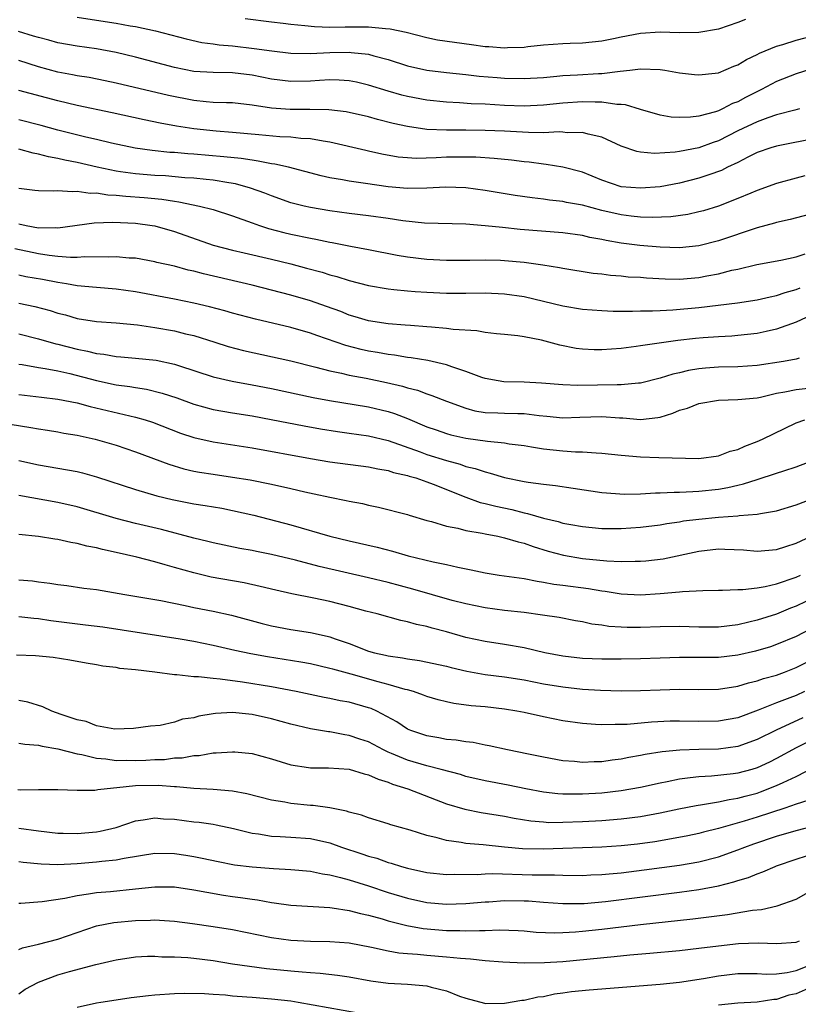
# Model space of a CAD drawing. Units: inches. Extents: x 2574000 to 2577000, y 1503000 to 1506000.
# Drawn here: x 2574335 to 2574415, y 1503361 to 1503462 of the extents above; entities that cross this region are included whole.
import ezdxf

# ---------------------------------------------------------------- set-up
doc = ezdxf.new("R2010")
doc.units = ezdxf.units.IN
doc.header["$MEASUREMENT"] = 0
doc.layers.add('LD25741503_2ft', color=93, linetype='Continuous')

msp = doc.modelspace()

# ---------------------------------------------------------------- linework, layer by layer
at = {"layer": 'LD25741503_2ft'}
for points, elevation in [([(2574341, 1503462.44), (2574343, 1503462.15), (2574345, 1503461.83), (2574346.44, 1503461.56), (2574347, 1503461.48), (2574349.05, 1503461.05), (2574350.64, 1503460.64), (2574352.21, 1503460.21), (2574353.84, 1503459.84), (2574355, 1503459.7), (2574355.61, 1503459.61), (2574357, 1503459.5), (2574359.23, 1503459.23), (2574361.03, 1503458.97), (2574363, 1503458.76), (2574365, 1503458.72), (2574367, 1503458.81), (2574369, 1503458.84), (2574369.19, 1503458.81), (2574371, 1503458.63), (2574371.54, 1503458.46), (2574373, 1503458.08), (2574375, 1503457.43), (2574377, 1503456.98), (2574379, 1503456.76), (2574381, 1503456.56), (2574382.39, 1503456.39), (2574384.23, 1503456.23), (2574385, 1503456.17), (2574387, 1503456.13), (2574389, 1503456.25), (2574390.36, 1503456.36), (2574391, 1503456.43), (2574392.5, 1503456.5), (2574394.65, 1503456.65), (2574395, 1503456.66), (2574396.9, 1503456.9), (2574397.9, 1503457), (2574399, 1503457.13), (2574401, 1503457.07), (2574401.49, 1503457), (2574403, 1503456.73), (2574404.54, 1503456.54), (2574405, 1503456.5), (2574406.67, 1503456.67), (2574407, 1503456.72), (2574408.61, 1503457.39), (2574409, 1503457.53), (2574409.91, 1503458.09), (2574411, 1503458.6), (2574411.25, 1503458.75), (2574413, 1503459.47), (2574413.64, 1503459.64), (2574415, 1503460.07), (2574417, 1503460.61)], 9136), ([(2574409.78, 1503462.22), (2574409, 1503461.91), (2574407, 1503461.23), (2574405, 1503460.88), (2574403, 1503460.85), (2574401, 1503460.9), (2574399, 1503460.76), (2574397, 1503460.39), (2574396.21, 1503460.21), (2574395, 1503459.98), (2574393, 1503459.77), (2574391.73, 1503459.73), (2574391, 1503459.72), (2574389, 1503459.58), (2574387.4, 1503459.4), (2574387, 1503459.34), (2574385.28, 1503459.28), (2574385, 1503459.25), (2574383.39, 1503459.39), (2574383, 1503459.4), (2574381.6, 1503459.6), (2574379.83, 1503459.83), (2574378.09, 1503460.09), (2574377, 1503460.31), (2574374.86, 1503460.86), (2574373.22, 1503461.22), (2574372.75, 1503461.25), (2574371, 1503461.42), (2574369, 1503461.42), (2574368.57, 1503461.43), (2574367, 1503461.4), (2574365.44, 1503461.44), (2574364.44, 1503461.56), (2574363, 1503461.68), (2574362.21, 1503461.79), (2574361, 1503461.92), (2574358.29, 1503462.29)], 9138), ([(2574418.33, 1503457.67), (2574415, 1503456.63), (2574413, 1503455.83), (2574411.45, 1503455), (2574409.81, 1503454.19), (2574409, 1503453.75), (2574408.45, 1503453.55), (2574407.42, 1503453), (2574407, 1503452.81), (2574406.71, 1503452.71), (2574405, 1503452.25), (2574404.14, 1503452.14), (2574403, 1503452.11), (2574402.16, 1503452.16), (2574401, 1503452.36), (2574399, 1503452.94), (2574397.43, 1503453.43), (2574397, 1503453.46), (2574396.55, 1503453.45), (2574395, 1503453.7), (2574394.31, 1503453.69), (2574393, 1503453.74), (2574391, 1503453.6), (2574389, 1503453.38), (2574387, 1503453.3), (2574385, 1503453.37), (2574383, 1503453.49), (2574381.54, 1503453.54), (2574380.37, 1503453.63), (2574379, 1503453.69), (2574377, 1503453.91), (2574375, 1503454.29), (2574374.43, 1503454.43), (2574373, 1503454.84), (2574371, 1503455.46), (2574369.75, 1503455.75), (2574369, 1503455.9), (2574367.97, 1503455.97), (2574367, 1503455.99), (2574365.93, 1503455.93), (2574365, 1503455.86), (2574363, 1503455.82), (2574361, 1503456.07), (2574359, 1503456.48), (2574357, 1503456.71), (2574355, 1503456.74), (2574353, 1503456.86), (2574351, 1503457.26), (2574347, 1503458.34), (2574345, 1503458.82), (2574343, 1503459.2), (2574341, 1503459.48), (2574339, 1503459.82), (2574338.07, 1503460.07), (2574337, 1503460.35), (2574336.51, 1503460.51), (2574334.96, 1503460.96)], 9134), ([(2574415.37, 1503453), (2574414.89, 1503452.89), (2574413, 1503452.39), (2574412.09, 1503452.09), (2574411, 1503451.68), (2574409, 1503450.73), (2574407, 1503449.72), (2574406.46, 1503449.54), (2574405, 1503449), (2574403, 1503448.63), (2574402.56, 1503448.56), (2574400.42, 1503448.42), (2574399, 1503448.55), (2574398.61, 1503448.61), (2574397, 1503449.17), (2574395, 1503450.11), (2574393.6, 1503450.4), (2574393, 1503450.59), (2574391.45, 1503450.55), (2574391, 1503450.6), (2574390.63, 1503450.63), (2574389, 1503450.54), (2574387.44, 1503450.56), (2574385, 1503450.71), (2574383, 1503450.79), (2574381, 1503450.82), (2574379, 1503450.82), (2574377, 1503450.9), (2574375, 1503451.18), (2574373.51, 1503451.51), (2574371.92, 1503451.92), (2574371, 1503452.18), (2574368.7, 1503452.7), (2574366.91, 1503452.91), (2574364.94, 1503452.94), (2574362.93, 1503452.93), (2574361, 1503453.07), (2574359, 1503453.4), (2574357, 1503453.62), (2574356.38, 1503453.62), (2574355, 1503453.68), (2574354.27, 1503453.73), (2574353, 1503453.87), (2574350.39, 1503454.39), (2574345, 1503455.66), (2574343.89, 1503455.89), (2574342.23, 1503456.23), (2574341, 1503456.42), (2574340.53, 1503456.53), (2574339, 1503456.8), (2574337, 1503457.34), (2574335, 1503457.98)], 9132), ([(2574417, 1503449.95), (2574414.54, 1503449.46), (2574413, 1503449.18), (2574412.4, 1503449), (2574411, 1503448.52), (2574410.05, 1503448.05), (2574409, 1503447.5), (2574407.95, 1503447), (2574407.33, 1503446.67), (2574407, 1503446.55), (2574406.33, 1503446.33), (2574405, 1503445.86), (2574403, 1503445.37), (2574401, 1503444.99), (2574399, 1503444.83), (2574397, 1503444.99), (2574395, 1503445.68), (2574393, 1503446.48), (2574391, 1503446.99), (2574389.28, 1503447.28), (2574389, 1503447.3), (2574387.51, 1503447.51), (2574387, 1503447.55), (2574385.72, 1503447.72), (2574383.91, 1503447.91), (2574382.03, 1503448.03), (2574381, 1503448.05), (2574380.04, 1503448.04), (2574379, 1503448.02), (2574377.95, 1503447.95), (2574375.9, 1503447.9), (2574375, 1503447.95), (2574374.05, 1503448.05), (2574372.36, 1503448.36), (2574371, 1503448.67), (2574370.72, 1503448.72), (2574367, 1503449.59), (2574366.33, 1503449.67), (2574365, 1503449.94), (2574364.03, 1503449.97), (2574363, 1503450.09), (2574361.87, 1503450.13), (2574359.68, 1503450.32), (2574357, 1503450.57), (2574355.3, 1503450.7), (2574353, 1503450.94), (2574351.23, 1503451.23), (2574349.54, 1503451.54), (2574347.88, 1503451.88), (2574344.61, 1503452.61), (2574341, 1503453.36), (2574339, 1503453.82), (2574335, 1503454.91)], 9130), ([(2574415.9, 1503446.1), (2574415, 1503445.87), (2574413, 1503445.33), (2574411, 1503444.61), (2574410.34, 1503444.34), (2574409, 1503443.77), (2574407.01, 1503442.99), (2574405.48, 1503442.52), (2574405, 1503442.39), (2574403.87, 1503442.13), (2574402.11, 1503441.89), (2574400.18, 1503441.82), (2574399, 1503441.86), (2574398.04, 1503441.96), (2574397, 1503442.09), (2574395, 1503442.55), (2574393, 1503443.09), (2574391.38, 1503443.38), (2574391, 1503443.48), (2574389.62, 1503443.62), (2574389, 1503443.72), (2574387.85, 1503443.84), (2574386.1, 1503444.1), (2574383, 1503444.61), (2574381, 1503444.88), (2574378.95, 1503444.95), (2574377, 1503444.84), (2574375, 1503444.8), (2574373, 1503444.97), (2574370.67, 1503445.33), (2574369, 1503445.56), (2574368.3, 1503445.7), (2574367, 1503445.91), (2574366.11, 1503446.11), (2574362.74, 1503447), (2574361.33, 1503447.33), (2574361, 1503447.36), (2574359.64, 1503447.64), (2574359, 1503447.71), (2574357.89, 1503447.89), (2574356.08, 1503448.08), (2574353, 1503448.35), (2574352.39, 1503448.39), (2574351, 1503448.51), (2574350.53, 1503448.53), (2574348.71, 1503448.71), (2574346.95, 1503448.95), (2574344.52, 1503449.48), (2574343, 1503449.86), (2574341.9, 1503450.1), (2574339, 1503450.82), (2574337.29, 1503451.29), (2574335, 1503451.88)], 9128), ([(2574417, 1503442.31), (2574414.39, 1503441.61), (2574413, 1503441.31), (2574412.77, 1503441.23), (2574411, 1503440.77), (2574407, 1503439.42), (2574405, 1503438.91), (2574403, 1503438.71), (2574401, 1503438.76), (2574398.93, 1503438.93), (2574397, 1503439.18), (2574395.46, 1503439.46), (2574395, 1503439.57), (2574393.78, 1503439.78), (2574393, 1503439.98), (2574391, 1503440.25), (2574386.6, 1503440.6), (2574384.78, 1503440.78), (2574383, 1503440.98), (2574381, 1503441.15), (2574376.75, 1503441.25), (2574374.52, 1503441.48), (2574373, 1503441.72), (2574371, 1503442), (2574369, 1503442.24), (2574367, 1503442.51), (2574365, 1503442.85), (2574364.35, 1503443), (2574363, 1503443.35), (2574361, 1503444.04), (2574360.32, 1503444.32), (2574358.85, 1503444.85), (2574357.29, 1503445.29), (2574356.61, 1503445.39), (2574355, 1503445.66), (2574354.28, 1503445.72), (2574353, 1503445.87), (2574352.08, 1503445.92), (2574350.1, 1503446.1), (2574349, 1503446.15), (2574347, 1503446.31), (2574345.46, 1503446.54), (2574345, 1503446.6), (2574343.04, 1503447), (2574341, 1503447.47), (2574339.72, 1503447.72), (2574339, 1503447.91), (2574338.06, 1503448.06), (2574337, 1503448.36), (2574336.45, 1503448.45), (2574335, 1503448.85)], 9126), ([(2574335, 1503444.85), (2574336.65, 1503444.65), (2574337, 1503444.6), (2574338.56, 1503444.56), (2574339, 1503444.59), (2574340.49, 1503444.49), (2574341, 1503444.55), (2574342.34, 1503444.34), (2574343, 1503444.36), (2574344.16, 1503444.16), (2574345, 1503444.13), (2574346.01, 1503444.01), (2574347.89, 1503443.89), (2574349.72, 1503443.72), (2574351, 1503443.49), (2574351.45, 1503443.45), (2574353.59, 1503443), (2574355, 1503442.64), (2574357, 1503441.99), (2574359, 1503441.26), (2574359.75, 1503441), (2574360.7, 1503440.7), (2574362.28, 1503440.28), (2574363, 1503440.12), (2574365, 1503439.68), (2574365.58, 1503439.58), (2574367, 1503439.27), (2574367.24, 1503439.24), (2574369.14, 1503438.86), (2574371, 1503438.53), (2574373.95, 1503437.95), (2574375, 1503437.77), (2574377, 1503437.52), (2574379, 1503437.42), (2574381.42, 1503437.42), (2574383, 1503437.46), (2574384.57, 1503437.43), (2574385, 1503437.4), (2574387, 1503437.22), (2574388.94, 1503436.94), (2574390.66, 1503436.66), (2574391, 1503436.59), (2574394.1, 1503436.1), (2574395, 1503436.01), (2574395.89, 1503435.88), (2574397, 1503435.8), (2574397.73, 1503435.73), (2574399, 1503435.67), (2574399.61, 1503435.61), (2574401.51, 1503435.51), (2574403, 1503435.47), (2574405, 1503435.63), (2574405.8, 1503435.8), (2574407, 1503436.03), (2574408.39, 1503436.39), (2574409, 1503436.51), (2574410.97, 1503436.97), (2574413.44, 1503437.44), (2574415, 1503437.78), (2574415.93, 1503438.07)], 9124), ([(2574335, 1503441.16), (2574335.75, 1503441), (2574337, 1503440.77), (2574338.78, 1503440.78), (2574339, 1503440.76), (2574342.73, 1503441.27), (2574344.66, 1503441.34), (2574347, 1503441.24), (2574348.72, 1503441), (2574349, 1503440.95), (2574351, 1503440.37), (2574355, 1503438.99), (2574357, 1503438.46), (2574358.17, 1503438.17), (2574361, 1503437.52), (2574363, 1503437.04), (2574364.62, 1503436.62), (2574366.2, 1503436.2), (2574367, 1503435.93), (2574367.74, 1503435.74), (2574369, 1503435.33), (2574371, 1503434.82), (2574373, 1503434.47), (2574373.58, 1503434.42), (2574375, 1503434.26), (2574375.78, 1503434.22), (2574377, 1503434.13), (2574379, 1503434.04), (2574381, 1503434.02), (2574383, 1503434.05), (2574385, 1503433.98), (2574387, 1503433.7), (2574391, 1503432.74), (2574393, 1503432.4), (2574395, 1503432.23), (2574396.18, 1503432.18), (2574398.17, 1503432.17), (2574399, 1503432.21), (2574400.21, 1503432.21), (2574401, 1503432.26), (2574402.3, 1503432.3), (2574405, 1503432.54), (2574408.97, 1503433.03), (2574411, 1503433.35), (2574412.33, 1503433.67), (2574413, 1503433.8), (2574413.89, 1503434.11), (2574415, 1503434.41), (2574415.42, 1503434.58)], 9122), ([(2574417, 1503431.96), (2574415, 1503431.05), (2574413, 1503430.34), (2574411.93, 1503430.07), (2574411, 1503429.89), (2574409, 1503429.66), (2574408.39, 1503429.61), (2574407, 1503429.54), (2574405.44, 1503429.44), (2574404.64, 1503429.36), (2574402.84, 1503429.16), (2574399, 1503428.62), (2574398.54, 1503428.54), (2574397, 1503428.34), (2574395, 1503428.18), (2574394.2, 1503428.2), (2574393, 1503428.27), (2574392.35, 1503428.35), (2574390.69, 1503428.69), (2574388.8, 1503429.2), (2574387, 1503429.55), (2574386.35, 1503429.65), (2574385, 1503429.78), (2574384.15, 1503429.85), (2574383, 1503429.98), (2574382.15, 1503430.15), (2574379.71, 1503430.29), (2574379, 1503430.41), (2574377.48, 1503430.52), (2574377, 1503430.58), (2574375.31, 1503430.69), (2574374.75, 1503430.75), (2574373, 1503430.88), (2574371, 1503431.19), (2574369.61, 1503431.61), (2574369, 1503431.78), (2574368.13, 1503432.13), (2574366.67, 1503432.67), (2574365, 1503433.25), (2574363, 1503433.82), (2574359, 1503434.84), (2574354.01, 1503436.01), (2574353, 1503436.28), (2574352.41, 1503436.41), (2574351, 1503436.8), (2574349.2, 1503437.2), (2574349, 1503437.26), (2574347, 1503437.62), (2574346.35, 1503437.65), (2574345, 1503437.79), (2574344.25, 1503437.75), (2574341.79, 1503437.79), (2574341, 1503437.72), (2574340.3, 1503437.7), (2574339, 1503437.81), (2574338.1, 1503437.9), (2574337, 1503438.08), (2574334.58, 1503438.58)], 9120), ([(2574415.33, 1503427.33), (2574415, 1503427.22), (2574413.7, 1503427), (2574411, 1503426.58), (2574409, 1503426.45), (2574407, 1503426.41), (2574405.69, 1503426.31), (2574405, 1503426.24), (2574403.93, 1503426.07), (2574403, 1503425.84), (2574402.3, 1503425.7), (2574401, 1503425.28), (2574399, 1503424.78), (2574398.78, 1503424.78), (2574397, 1503424.58), (2574396.6, 1503424.6), (2574394.55, 1503424.55), (2574392.53, 1503424.53), (2574391, 1503424.58), (2574388.78, 1503424.78), (2574387, 1503424.88), (2574384.91, 1503424.91), (2574384.34, 1503425), (2574383, 1503425.24), (2574382.64, 1503425.36), (2574381, 1503425.97), (2574379.55, 1503426.45), (2574379, 1503426.66), (2574377.1, 1503427.1), (2574375.38, 1503427.38), (2574375, 1503427.42), (2574373.65, 1503427.65), (2574373, 1503427.71), (2574371.92, 1503427.92), (2574371, 1503428.06), (2574370.23, 1503428.23), (2574368.64, 1503428.64), (2574365.67, 1503429.67), (2574365, 1503429.93), (2574363, 1503430.51), (2574359.34, 1503431.34), (2574357, 1503431.98), (2574356.21, 1503432.21), (2574354.63, 1503432.63), (2574353, 1503433.01), (2574351, 1503433.43), (2574347, 1503434.18), (2574345, 1503434.45), (2574343, 1503434.61), (2574341, 1503434.8), (2574339.89, 1503435), (2574339, 1503435.13), (2574337.43, 1503435.43), (2574335.72, 1503435.72), (2574335, 1503435.87)], 9118), ([(2574335, 1503433.01), (2574336.65, 1503432.65), (2574338.23, 1503432.23), (2574339, 1503431.97), (2574339.79, 1503431.79), (2574341, 1503431.43), (2574343, 1503431.12), (2574345.01, 1503430.99), (2574347.22, 1503430.78), (2574349, 1503430.51), (2574351, 1503430.15), (2574352.14, 1503429.86), (2574353, 1503429.67), (2574355.17, 1503429), (2574356.55, 1503428.55), (2574358.13, 1503428.13), (2574363, 1503427.05), (2574365.58, 1503426.42), (2574367, 1503426.03), (2574368.21, 1503425.79), (2574369, 1503425.59), (2574370.73, 1503425.27), (2574372.84, 1503424.84), (2574374.47, 1503424.47), (2574375, 1503424.29), (2574376.04, 1503424.04), (2574377, 1503423.66), (2574377.51, 1503423.51), (2574379, 1503422.91), (2574381, 1503422.19), (2574381.93, 1503421.93), (2574383, 1503421.74), (2574384.3, 1503421.7), (2574385, 1503421.66), (2574386.37, 1503421.63), (2574387, 1503421.64), (2574388.57, 1503421.43), (2574389.36, 1503421.36), (2574391, 1503421.18), (2574392.74, 1503421.26), (2574395, 1503421.34), (2574396.81, 1503421.19), (2574397.18, 1503421.18), (2574399, 1503421.04), (2574400.77, 1503421.23), (2574401, 1503421.28), (2574402.32, 1503421.68), (2574403, 1503421.97), (2574403.81, 1503422.19), (2574405, 1503422.68), (2574407, 1503423.02), (2574409, 1503423.07), (2574411, 1503423.27), (2574411.33, 1503423.33), (2574413, 1503423.72), (2574413.85, 1503423.86), (2574415, 1503424.12), (2574416.24, 1503424.24)], 9116), ([(2574335, 1503429.83), (2574337, 1503429.34), (2574338.81, 1503428.81), (2574339, 1503428.77), (2574341, 1503428.26), (2574342.07, 1503428.07), (2574343, 1503427.81), (2574343.74, 1503427.74), (2574345, 1503427.51), (2574345.48, 1503427.48), (2574347, 1503427.34), (2574349.12, 1503427.12), (2574351, 1503426.72), (2574351.43, 1503426.57), (2574355, 1503425.41), (2574356.96, 1503424.96), (2574359, 1503424.59), (2574361, 1503424.2), (2574365.29, 1503423.29), (2574366.98, 1503422.98), (2574371, 1503422.32), (2574373, 1503421.85), (2574373.65, 1503421.65), (2574375, 1503421.11), (2574377, 1503420.28), (2574377.95, 1503419.95), (2574379, 1503419.59), (2574379.46, 1503419.46), (2574381, 1503419.11), (2574383.22, 1503418.78), (2574385, 1503418.61), (2574385.47, 1503418.53), (2574387, 1503418.34), (2574387.78, 1503418.22), (2574389, 1503418), (2574391, 1503417.78), (2574392.31, 1503417.69), (2574393, 1503417.69), (2574394.42, 1503417.58), (2574395, 1503417.57), (2574397, 1503417.36), (2574399, 1503417.18), (2574400.89, 1503417.11), (2574404.98, 1503417.02), (2574407, 1503417.28), (2574408.23, 1503417.77), (2574409, 1503417.94), (2574409.72, 1503418.28), (2574411, 1503418.76), (2574411.55, 1503419), (2574415, 1503420.67), (2574415.91, 1503421)], 9114), ([(2574335, 1503426.71), (2574335.33, 1503426.67), (2574337, 1503426.39), (2574337.71, 1503426.29), (2574339, 1503426.04), (2574340.24, 1503425.76), (2574343, 1503425.04), (2574345, 1503424.6), (2574346.42, 1503424.42), (2574347, 1503424.31), (2574348.15, 1503424.15), (2574349.75, 1503423.75), (2574351.24, 1503423.24), (2574353, 1503422.59), (2574355, 1503422.05), (2574357, 1503421.7), (2574359, 1503421.39), (2574360.97, 1503421.03), (2574364.37, 1503420.37), (2574366.06, 1503420.06), (2574367.79, 1503419.79), (2574369, 1503419.63), (2574371, 1503419.35), (2574373, 1503418.86), (2574376.32, 1503417.68), (2574377, 1503417.42), (2574379, 1503416.79), (2574380.42, 1503416.42), (2574381, 1503416.2), (2574381.98, 1503415.98), (2574383, 1503415.62), (2574383.51, 1503415.51), (2574385, 1503415.06), (2574387, 1503414.65), (2574387.43, 1503414.57), (2574389, 1503414.37), (2574390.24, 1503414.24), (2574392.06, 1503413.94), (2574395, 1503413.52), (2574397.35, 1503413.35), (2574399, 1503413.38), (2574400.52, 1503413.48), (2574401, 1503413.47), (2574402.45, 1503413.55), (2574403, 1503413.54), (2574404.38, 1503413.62), (2574405, 1503413.63), (2574407, 1503413.85), (2574407.99, 1503414.01), (2574409, 1503414.27), (2574409.6, 1503414.39), (2574411, 1503414.86), (2574413, 1503415.48), (2574413.75, 1503415.75), (2574415, 1503416.15), (2574418.52, 1503417.48)], 9112), ([(2574335, 1503423.6), (2574337.31, 1503423.31), (2574339, 1503423.13), (2574341, 1503422.73), (2574342.35, 1503422.35), (2574347, 1503421.28), (2574347.98, 1503421), (2574348.75, 1503420.75), (2574351.63, 1503419.63), (2574353, 1503419.16), (2574355, 1503418.71), (2574359, 1503418.1), (2574365, 1503417.01), (2574367, 1503416.67), (2574371, 1503416.15), (2574371.93, 1503415.93), (2574373, 1503415.76), (2574373.56, 1503415.56), (2574375, 1503415.25), (2574375.18, 1503415.18), (2574375.85, 1503415), (2574377, 1503414.61), (2574377.63, 1503414.37), (2574381, 1503413.02), (2574382.49, 1503412.49), (2574383, 1503412.38), (2574384.1, 1503412.1), (2574385.74, 1503411.74), (2574387, 1503411.41), (2574387.36, 1503411.36), (2574389, 1503410.87), (2574390.52, 1503410.52), (2574391, 1503410.36), (2574391.8, 1503410.2), (2574393, 1503409.99), (2574395, 1503409.8), (2574397, 1503409.79), (2574399, 1503409.93), (2574401, 1503410.19), (2574401.68, 1503410.32), (2574403, 1503410.5), (2574403.42, 1503410.58), (2574405, 1503410.77), (2574407, 1503410.96), (2574409, 1503411.1), (2574409.13, 1503411.13), (2574411, 1503411.27), (2574411.35, 1503411.35), (2574413, 1503411.61), (2574415, 1503412.22), (2574417, 1503413)], 9110), ([(2574333, 1503420.73), (2574336.21, 1503420.21), (2574337, 1503420.07), (2574337.93, 1503419.93), (2574339, 1503419.75), (2574339.63, 1503419.63), (2574341, 1503419.4), (2574342.85, 1503419), (2574345, 1503418.37), (2574347, 1503417.68), (2574350.43, 1503416.43), (2574351.96, 1503415.96), (2574353, 1503415.72), (2574353.6, 1503415.6), (2574355, 1503415.38), (2574357, 1503415.1), (2574358.8, 1503414.8), (2574361, 1503414.36), (2574363, 1503413.92), (2574364.42, 1503413.58), (2574365.38, 1503413.38), (2574367, 1503413.01), (2574368.68, 1503412.68), (2574369, 1503412.6), (2574370.36, 1503412.36), (2574371, 1503412.21), (2574372.01, 1503412.01), (2574375, 1503411.23), (2574375.17, 1503411.17), (2574377, 1503410.64), (2574377.47, 1503410.53), (2574379, 1503410.05), (2574380.17, 1503409.83), (2574381, 1503409.59), (2574382.68, 1503409.32), (2574383, 1503409.24), (2574384.29, 1503409), (2574385, 1503408.85), (2574386.41, 1503408.41), (2574387, 1503408.28), (2574387.94, 1503407.94), (2574389.48, 1503407.48), (2574391.05, 1503407.05), (2574393, 1503406.72), (2574395.53, 1503406.47), (2574397, 1503406.4), (2574398.44, 1503406.44), (2574399, 1503406.42), (2574399.53, 1503406.47), (2574401.31, 1503406.69), (2574405, 1503407.48), (2574407, 1503407.69), (2574407.68, 1503407.68), (2574409.59, 1503407.59), (2574411, 1503407.47), (2574413, 1503407.63), (2574413.93, 1503407.93), (2574415, 1503408.29), (2574417, 1503409.22)], 9108), ([(2574335, 1503416.81), (2574337, 1503416.36), (2574341, 1503415.66), (2574341.53, 1503415.53), (2574343, 1503415.13), (2574347, 1503413.83), (2574349.18, 1503413.18), (2574350.78, 1503412.78), (2574353, 1503412.34), (2574354.17, 1503412.17), (2574355.88, 1503411.88), (2574357, 1503411.67), (2574359.17, 1503411.17), (2574363, 1503410.16), (2574367.01, 1503409), (2574369, 1503408.53), (2574371.87, 1503407.87), (2574373.47, 1503407.47), (2574375.08, 1503407), (2574377.64, 1503406.36), (2574379, 1503406.09), (2574380.19, 1503405.81), (2574381.56, 1503405.56), (2574383, 1503405.23), (2574384.42, 1503405), (2574387, 1503404.64), (2574388.36, 1503404.36), (2574389, 1503404.28), (2574390.08, 1503404.08), (2574391, 1503403.97), (2574393.62, 1503403.62), (2574395, 1503403.38), (2574395.34, 1503403.34), (2574397, 1503403.07), (2574399, 1503402.98), (2574401, 1503403.1), (2574403, 1503403.27), (2574403.32, 1503403.32), (2574405.42, 1503403.42), (2574407, 1503403.45), (2574407.44, 1503403.44), (2574409, 1503403.53), (2574409.52, 1503403.52), (2574411, 1503403.7), (2574411.82, 1503403.82), (2574413, 1503404.1), (2574415, 1503404.79), (2574415.45, 1503405)], 9106), ([(2574419, 1503403.74), (2574415, 1503401.79), (2574414.42, 1503401.58), (2574413, 1503400.99), (2574411, 1503400.36), (2574410.14, 1503400.14), (2574409, 1503399.88), (2574407, 1503399.64), (2574405, 1503399.64), (2574403, 1503399.71), (2574401, 1503399.67), (2574399, 1503399.59), (2574397.6, 1503399.6), (2574397, 1503399.63), (2574395.72, 1503399.72), (2574395, 1503399.84), (2574393.96, 1503399.96), (2574393, 1503400.18), (2574392.29, 1503400.29), (2574390.62, 1503400.62), (2574388.89, 1503400.89), (2574387, 1503401.15), (2574385, 1503401.37), (2574383, 1503401.63), (2574381, 1503402.03), (2574379.6, 1503402.4), (2574375.55, 1503403.55), (2574373, 1503404.23), (2574371, 1503404.72), (2574365.9, 1503405.9), (2574363.47, 1503406.53), (2574361, 1503407.12), (2574359.44, 1503407.44), (2574359, 1503407.54), (2574357.75, 1503407.75), (2574355, 1503408.31), (2574354.46, 1503408.46), (2574353, 1503408.81), (2574349.68, 1503409.68), (2574347, 1503410.31), (2574345, 1503410.82), (2574341, 1503412.03), (2574339, 1503412.47), (2574335, 1503413.19)], 9104), ([(2574419, 1503400.77), (2574415, 1503398.69), (2574413, 1503397.84), (2574412.37, 1503397.63), (2574410.83, 1503397.17), (2574409, 1503396.76), (2574407, 1503396.52), (2574405, 1503396.5), (2574403, 1503396.52), (2574401, 1503396.45), (2574399, 1503396.37), (2574397, 1503396.33), (2574395, 1503396.35), (2574393, 1503396.43), (2574391, 1503396.64), (2574389.13, 1503397), (2574387, 1503397.51), (2574385, 1503397.84), (2574383, 1503398.15), (2574381, 1503398.59), (2574379, 1503399.15), (2574377.54, 1503399.54), (2574377, 1503399.71), (2574375.92, 1503399.92), (2574375, 1503400.19), (2574374.31, 1503400.31), (2574371.88, 1503401), (2574370.7, 1503401.3), (2574369, 1503401.77), (2574367, 1503402.29), (2574365.36, 1503402.64), (2574363.08, 1503403.08), (2574361.45, 1503403.45), (2574359.84, 1503403.84), (2574358.19, 1503404.2), (2574354.79, 1503404.79), (2574353, 1503405.22), (2574351, 1503405.8), (2574350.05, 1503406.05), (2574349, 1503406.38), (2574347.15, 1503406.85), (2574345, 1503407.34), (2574343.62, 1503407.62), (2574343, 1503407.8), (2574341.99, 1503407.99), (2574341, 1503408.27), (2574340.36, 1503408.36), (2574339, 1503408.67), (2574338.7, 1503408.7), (2574337, 1503408.96), (2574335, 1503409.17)], 9102), ([(2574335, 1503404.53), (2574336.4, 1503404.4), (2574337, 1503404.31), (2574338.18, 1503404.18), (2574339, 1503404.05), (2574339.93, 1503403.93), (2574341.67, 1503403.67), (2574343, 1503403.51), (2574345.91, 1503403), (2574349.61, 1503402.39), (2574352.12, 1503401.88), (2574353, 1503401.68), (2574355, 1503401.29), (2574356.89, 1503400.89), (2574360.03, 1503400.03), (2574361, 1503399.79), (2574363, 1503399.4), (2574365, 1503399.09), (2574366.72, 1503398.72), (2574367, 1503398.64), (2574367.57, 1503398.43), (2574369, 1503397.95), (2574371, 1503397.18), (2574371.61, 1503397), (2574372.75, 1503396.75), (2574373, 1503396.68), (2574374.49, 1503396.49), (2574375, 1503396.38), (2574376.22, 1503396.22), (2574379, 1503395.62), (2574379.49, 1503395.49), (2574381.12, 1503395.12), (2574383, 1503394.78), (2574385, 1503394.52), (2574387, 1503394.2), (2574389, 1503393.82), (2574391, 1503393.48), (2574393, 1503393.26), (2574394.86, 1503393.14), (2574397, 1503393.08), (2574399, 1503393.11), (2574401, 1503393.19), (2574403, 1503393.25), (2574405, 1503393.22), (2574407, 1503393.25), (2574409, 1503393.56), (2574410.1, 1503393.9), (2574411, 1503394.1), (2574411.66, 1503394.34), (2574413, 1503394.71), (2574413.8, 1503395), (2574415, 1503395.48), (2574417, 1503396.49)], 9100), ([(2574415.87, 1503393), (2574415, 1503392.62), (2574414.37, 1503392.37), (2574413, 1503391.86), (2574411.09, 1503391.09), (2574409, 1503390.32), (2574407, 1503389.97), (2574405, 1503389.94), (2574403, 1503389.97), (2574402.05, 1503389.95), (2574400.13, 1503389.87), (2574397.63, 1503389.63), (2574397, 1503389.61), (2574396.38, 1503389.62), (2574395, 1503389.57), (2574394.37, 1503389.63), (2574393, 1503389.72), (2574391, 1503390.01), (2574389, 1503390.4), (2574387, 1503390.85), (2574386.25, 1503391), (2574385, 1503391.21), (2574383, 1503391.43), (2574381.55, 1503391.55), (2574379.78, 1503391.78), (2574379, 1503391.95), (2574378.16, 1503392.16), (2574377, 1503392.5), (2574376.65, 1503392.65), (2574375.63, 1503393), (2574375, 1503393.18), (2574374.77, 1503393.23), (2574373, 1503393.75), (2574371.98, 1503394.02), (2574369.2, 1503394.8), (2574367.3, 1503395.31), (2574367, 1503395.4), (2574365, 1503395.86), (2574364.03, 1503396.03), (2574360.58, 1503396.58), (2574358.88, 1503396.88), (2574357.24, 1503397.24), (2574355, 1503397.76), (2574353, 1503398.15), (2574351.6, 1503398.4), (2574343.63, 1503399.63), (2574341.86, 1503399.86), (2574338.3, 1503400.3), (2574337, 1503400.49), (2574336.52, 1503400.52), (2574335, 1503400.71)], 9098), ([(2574415.7, 1503390.3), (2574412.95, 1503389.05), (2574411, 1503388.07), (2574409, 1503387.34), (2574407, 1503387.07), (2574405, 1503387.03), (2574403.04, 1503386.96), (2574401.21, 1503386.79), (2574399.47, 1503386.53), (2574399, 1503386.42), (2574397.79, 1503386.21), (2574397, 1503386.04), (2574396.07, 1503385.93), (2574395, 1503385.77), (2574394.23, 1503385.78), (2574393, 1503385.71), (2574392.2, 1503385.8), (2574391, 1503385.88), (2574389, 1503386.24), (2574387.44, 1503386.56), (2574385.28, 1503387), (2574383.42, 1503387.42), (2574383, 1503387.49), (2574381.76, 1503387.76), (2574381, 1503387.84), (2574380.01, 1503388.01), (2574379, 1503388.09), (2574378.24, 1503388.24), (2574377, 1503388.44), (2574375.33, 1503389), (2574375, 1503389.14), (2574373.89, 1503389.89), (2574371.83, 1503391), (2574371.26, 1503391.26), (2574371, 1503391.34), (2574369, 1503391.91), (2574368.07, 1503392.07), (2574367, 1503392.31), (2574366.41, 1503392.41), (2574363.55, 1503393), (2574361, 1503393.49), (2574358.02, 1503393.98), (2574355.7, 1503394.3), (2574355, 1503394.34), (2574353.48, 1503394.52), (2574353, 1503394.52), (2574351.27, 1503394.73), (2574351, 1503394.73), (2574349, 1503395), (2574347, 1503395.24), (2574345.4, 1503395.4), (2574345, 1503395.48), (2574343.64, 1503395.64), (2574343, 1503395.77), (2574341.93, 1503395.93), (2574340.24, 1503396.24), (2574338.51, 1503396.51), (2574336.7, 1503396.7), (2574334.76, 1503396.76)], 9096), ([(2574417, 1503388.2), (2574415, 1503387.21), (2574413, 1503386.13), (2574412.25, 1503385.75), (2574411, 1503385.16), (2574410.45, 1503385), (2574409, 1503384.6), (2574408.54, 1503384.54), (2574406.3, 1503384.3), (2574405, 1503384.24), (2574404.11, 1503384.11), (2574403, 1503384), (2574401.72, 1503383.72), (2574401, 1503383.59), (2574399, 1503383.13), (2574397, 1503382.78), (2574395, 1503382.56), (2574393, 1503382.44), (2574391.54, 1503382.46), (2574391, 1503382.45), (2574390.48, 1503382.48), (2574389, 1503382.65), (2574387.17, 1503383), (2574385.37, 1503383.37), (2574383, 1503383.82), (2574381, 1503384.28), (2574380.46, 1503384.46), (2574378.47, 1503385), (2574377, 1503385.37), (2574375, 1503385.94), (2574373.36, 1503386.64), (2574373, 1503386.78), (2574372.54, 1503387), (2574371, 1503387.82), (2574370.11, 1503388.11), (2574369, 1503388.49), (2574368.55, 1503388.55), (2574367, 1503388.85), (2574366.86, 1503388.86), (2574365, 1503389.18), (2574363, 1503389.65), (2574361, 1503390.19), (2574359, 1503390.64), (2574358.67, 1503390.67), (2574357, 1503390.86), (2574355.25, 1503390.75), (2574355, 1503390.72), (2574353.53, 1503390.47), (2574353, 1503390.32), (2574351.85, 1503390.15), (2574351, 1503389.86), (2574349.53, 1503389.53), (2574348.54, 1503389.46), (2574346.8, 1503389.2), (2574344.86, 1503389.14), (2574343, 1503389.47), (2574341.92, 1503389.92), (2574341, 1503390.1), (2574339.34, 1503390.66), (2574338.39, 1503391), (2574337.45, 1503391.45), (2574335.9, 1503391.9), (2574335, 1503392.09)], 9094), ([(2574335, 1503387.71), (2574335.6, 1503387.6), (2574337, 1503387.5), (2574337.38, 1503387.38), (2574339, 1503387.1), (2574341, 1503386.59), (2574341.48, 1503386.52), (2574343, 1503386.14), (2574343.93, 1503386.07), (2574345, 1503385.91), (2574346.07, 1503385.93), (2574347, 1503385.91), (2574348.05, 1503385.95), (2574349, 1503386.01), (2574349.97, 1503386.03), (2574351, 1503386.17), (2574351.81, 1503386.19), (2574353, 1503386.42), (2574353.56, 1503386.44), (2574355, 1503386.69), (2574355.31, 1503386.69), (2574357, 1503386.82), (2574357.21, 1503386.79), (2574359, 1503386.63), (2574361, 1503386.08), (2574363, 1503385.45), (2574364.82, 1503385.18), (2574365, 1503385.14), (2574366.86, 1503385.14), (2574369, 1503385.01), (2574370.55, 1503384.55), (2574371, 1503384.45), (2574371.98, 1503383.98), (2574373, 1503383.68), (2574373.47, 1503383.47), (2574375.04, 1503383), (2574379, 1503381.46), (2574380.89, 1503380.89), (2574382.57, 1503380.57), (2574385, 1503380.18), (2574385.98, 1503379.98), (2574387.7, 1503379.7), (2574389, 1503379.58), (2574389.54, 1503379.54), (2574391, 1503379.55), (2574393, 1503379.63), (2574395, 1503379.74), (2574397, 1503379.9), (2574399, 1503380.16), (2574401, 1503380.53), (2574402.94, 1503380.94), (2574404.71, 1503381.29), (2574405.38, 1503381.38), (2574407, 1503381.65), (2574408.1, 1503381.9), (2574409, 1503382.02), (2574409.76, 1503382.24), (2574411, 1503382.56), (2574411.33, 1503382.67), (2574413, 1503383.33), (2574413.66, 1503383.66), (2574415, 1503384.28), (2574417, 1503385.28)], 9092), ([(2574416.21, 1503381.79), (2574415, 1503381.41), (2574413.84, 1503381), (2574411, 1503380.08), (2574409.66, 1503379.66), (2574407, 1503378.9), (2574405.48, 1503378.52), (2574405, 1503378.39), (2574403.85, 1503378.15), (2574402.17, 1503377.83), (2574400.45, 1503377.55), (2574398.69, 1503377.31), (2574397, 1503377.12), (2574395, 1503376.97), (2574389, 1503376.79), (2574386.83, 1503376.83), (2574384.98, 1503376.98), (2574382.78, 1503377.22), (2574381, 1503377.38), (2574380.52, 1503377.48), (2574379, 1503377.67), (2574378.05, 1503377.95), (2574377, 1503378.18), (2574375.27, 1503378.73), (2574373.29, 1503379.29), (2574373, 1503379.39), (2574371, 1503380), (2574370.27, 1503380.27), (2574369, 1503380.6), (2574368.71, 1503380.71), (2574367, 1503381.05), (2574365.29, 1503381.29), (2574365, 1503381.29), (2574363, 1503381.48), (2574362.38, 1503381.62), (2574361, 1503381.83), (2574358.47, 1503382.47), (2574357, 1503382.76), (2574355, 1503382.94), (2574353, 1503383.03), (2574351.21, 1503383.21), (2574351, 1503383.2), (2574349.35, 1503383.35), (2574347, 1503383.3), (2574345.08, 1503383.08), (2574344.1, 1503383), (2574343.12, 1503382.88), (2574343, 1503382.84), (2574342.83, 1503382.83), (2574341, 1503382.81), (2574339, 1503382.88), (2574337, 1503382.89), (2574335.13, 1503382.87), (2574334.89, 1503382.89)], 9090), ([(2574335, 1503378.94), (2574337, 1503378.67), (2574339, 1503378.43), (2574339.57, 1503378.43), (2574341, 1503378.39), (2574343, 1503378.56), (2574343.38, 1503378.62), (2574345, 1503379.01), (2574347, 1503379.71), (2574347.79, 1503379.79), (2574349, 1503380), (2574349.9, 1503379.9), (2574351, 1503379.86), (2574353, 1503379.61), (2574353.56, 1503379.56), (2574355, 1503379.35), (2574355.3, 1503379.3), (2574357.09, 1503378.91), (2574359, 1503378.43), (2574359.65, 1503378.35), (2574361, 1503378.13), (2574361.9, 1503378.1), (2574363, 1503378.03), (2574365, 1503377.88), (2574367, 1503377.42), (2574368.2, 1503377), (2574370.31, 1503376.31), (2574371, 1503376.06), (2574371.84, 1503375.84), (2574373, 1503375.42), (2574373.33, 1503375.34), (2574374.37, 1503375), (2574375, 1503374.82), (2574377, 1503374.38), (2574379, 1503374.18), (2574379.79, 1503374.21), (2574382.18, 1503374.18), (2574383, 1503374.24), (2574383.74, 1503374.26), (2574387.85, 1503374.15), (2574390.15, 1503374.15), (2574391, 1503374.11), (2574393, 1503374.08), (2574393.87, 1503374.13), (2574395, 1503374.16), (2574395.76, 1503374.24), (2574397, 1503374.35), (2574399.36, 1503374.64), (2574403, 1503375.14), (2574405, 1503375.49), (2574407, 1503376), (2574409, 1503376.71), (2574409.73, 1503377), (2574410.67, 1503377.33), (2574413, 1503378.11), (2574415, 1503378.69), (2574417, 1503379.21)], 9088), ([(2574335, 1503375.5), (2574335.44, 1503375.44), (2574337.28, 1503375.28), (2574339, 1503375.21), (2574341, 1503375.3), (2574343, 1503375.46), (2574343.54, 1503375.54), (2574345, 1503375.67), (2574345.85, 1503375.85), (2574349, 1503376.36), (2574351, 1503376.34), (2574352.17, 1503376.17), (2574353, 1503376.02), (2574353.86, 1503375.86), (2574355.5, 1503375.5), (2574357.18, 1503375.18), (2574359, 1503374.96), (2574361.22, 1503374.78), (2574363, 1503374.7), (2574365, 1503374.52), (2574366.25, 1503374.25), (2574367, 1503374.15), (2574368.12, 1503373.88), (2574369, 1503373.62), (2574371, 1503373), (2574373, 1503372.33), (2574375, 1503371.72), (2574377, 1503371.29), (2574379, 1503371.11), (2574381, 1503371.17), (2574383, 1503371.35), (2574383.36, 1503371.37), (2574385, 1503371.49), (2574387, 1503371.47), (2574387.45, 1503371.45), (2574389, 1503371.32), (2574391, 1503371.17), (2574393.2, 1503371.2), (2574395.4, 1503371.4), (2574403, 1503372.36), (2574405, 1503372.64), (2574407, 1503373.02), (2574408.59, 1503373.41), (2574409, 1503373.56), (2574410.12, 1503373.87), (2574411, 1503374.25), (2574411.57, 1503374.43), (2574412.84, 1503375), (2574413, 1503375.06), (2574415, 1503375.76), (2574416.09, 1503376.09)], 9086), ([(2574335, 1503371.21), (2574335.21, 1503371.21), (2574337.38, 1503371.38), (2574339.73, 1503371.73), (2574341, 1503372.02), (2574342.17, 1503372.17), (2574343, 1503372.33), (2574344.43, 1503372.43), (2574347, 1503372.68), (2574349, 1503372.9), (2574351, 1503372.91), (2574353, 1503372.61), (2574354.34, 1503372.34), (2574356.06, 1503372.06), (2574357, 1503371.91), (2574357.81, 1503371.81), (2574359, 1503371.62), (2574359.55, 1503371.55), (2574361, 1503371.29), (2574361.26, 1503371.26), (2574363, 1503371.01), (2574367, 1503370.78), (2574367.25, 1503370.75), (2574369, 1503370.48), (2574370.16, 1503370.16), (2574371, 1503369.98), (2574372.4, 1503369.6), (2574373, 1503369.41), (2574374.92, 1503368.92), (2574376.62, 1503368.62), (2574379, 1503368.42), (2574380.4, 1503368.4), (2574381, 1503368.36), (2574382.42, 1503368.42), (2574383, 1503368.39), (2574384.46, 1503368.46), (2574386.39, 1503368.39), (2574387, 1503368.36), (2574388.24, 1503368.24), (2574390.18, 1503368.18), (2574391, 1503368.2), (2574392.28, 1503368.28), (2574393, 1503368.34), (2574395, 1503368.56), (2574399, 1503369.04), (2574404.38, 1503369.62), (2574407.93, 1503370.07), (2574410.5, 1503370.5), (2574411.43, 1503370.57), (2574413.07, 1503370.93), (2574415, 1503371.62), (2574417, 1503372.75)], 9084), ([(2574335, 1503366.45), (2574335.38, 1503366.62), (2574337.01, 1503367), (2574339, 1503367.53), (2574343, 1503368.87), (2574344.76, 1503369.24), (2574347, 1503369.45), (2574348.54, 1503369.46), (2574349, 1503369.49), (2574349.48, 1503369.48), (2574351, 1503369.35), (2574352.88, 1503369.12), (2574355, 1503368.83), (2574357, 1503368.5), (2574361, 1503367.7), (2574363, 1503367.41), (2574365, 1503367.3), (2574367, 1503367.27), (2574369, 1503367.12), (2574371.31, 1503366.69), (2574373, 1503366.31), (2574374.11, 1503366.11), (2574375, 1503366.03), (2574376.02, 1503365.98), (2574377, 1503365.87), (2574379, 1503365.71), (2574380.45, 1503365.55), (2574381.49, 1503365.49), (2574383, 1503365.32), (2574384.82, 1503365.18), (2574387, 1503365.08), (2574389.11, 1503365.11), (2574391, 1503365.23), (2574396.28, 1503365.72), (2574397.9, 1503365.9), (2574399.94, 1503366.06), (2574403, 1503366.35), (2574405, 1503366.57), (2574407, 1503366.84), (2574409.07, 1503367.07), (2574411.14, 1503367.14), (2574413, 1503367.06), (2574415, 1503367.22), (2574415.34, 1503367.34)], 9082), ([(2574335, 1503361.87), (2574335.65, 1503362.35), (2574337, 1503363.07), (2574339, 1503363.84), (2574340.19, 1503364.19), (2574342.92, 1503364.92), (2574344.7, 1503365.3), (2574345, 1503365.38), (2574347, 1503365.68), (2574348.24, 1503365.76), (2574349, 1503365.77), (2574349.71, 1503365.71), (2574351, 1503365.7), (2574352.38, 1503365.62), (2574353, 1503365.55), (2574355, 1503365.31), (2574356.98, 1503364.98), (2574358.72, 1503364.72), (2574360.5, 1503364.5), (2574363, 1503364.25), (2574364.16, 1503364.16), (2574365, 1503364.07), (2574366.01, 1503364.01), (2574367.81, 1503363.81), (2574369, 1503363.64), (2574371.23, 1503363.23), (2574373, 1503362.99), (2574375, 1503362.88), (2574377, 1503362.72), (2574377.43, 1503362.57), (2574379, 1503362.21), (2574380.37, 1503361.63), (2574381, 1503361.43), (2574382.93, 1503360.93), (2574383, 1503360.9), (2574385, 1503360.91), (2574386.78, 1503361.22), (2574387, 1503361.22), (2574388.43, 1503361.57), (2574389, 1503361.62), (2574390.13, 1503361.87), (2574391, 1503361.98), (2574391.89, 1503362.11), (2574393.7, 1503362.3), (2574401, 1503362.89), (2574403, 1503363.09), (2574405.47, 1503363.47), (2574407, 1503363.75), (2574409, 1503363.98), (2574411, 1503363.97), (2574411.92, 1503363.92), (2574413, 1503363.94), (2574414.08, 1503364.08), (2574415, 1503364.29), (2574417, 1503365.09)], 9080), ([(2574369.91, 1503359.91), (2574363.76, 1503361), (2574363, 1503361.12), (2574361, 1503361.34), (2574359, 1503361.49), (2574358.45, 1503361.55), (2574357, 1503361.64), (2574356.27, 1503361.73), (2574355, 1503361.8), (2574354.12, 1503361.88), (2574352.09, 1503361.91), (2574351, 1503361.87), (2574349, 1503361.73), (2574348.33, 1503361.67), (2574346.54, 1503361.46), (2574345, 1503361.24), (2574343.43, 1503361), (2574343, 1503360.92), (2574341, 1503360.48)], 9078), ([(2574417.16, 1503362.84), (2574415, 1503361.9), (2574414.25, 1503361.75), (2574413, 1503361.3), (2574412.7, 1503361.3), (2574411, 1503361.02), (2574409, 1503360.94), (2574407, 1503360.73)], 9078)]:
    msp.add_lwpolyline(points, dxfattribs=dict(at, elevation=elevation))

doc.saveas('drawing.dxf')
